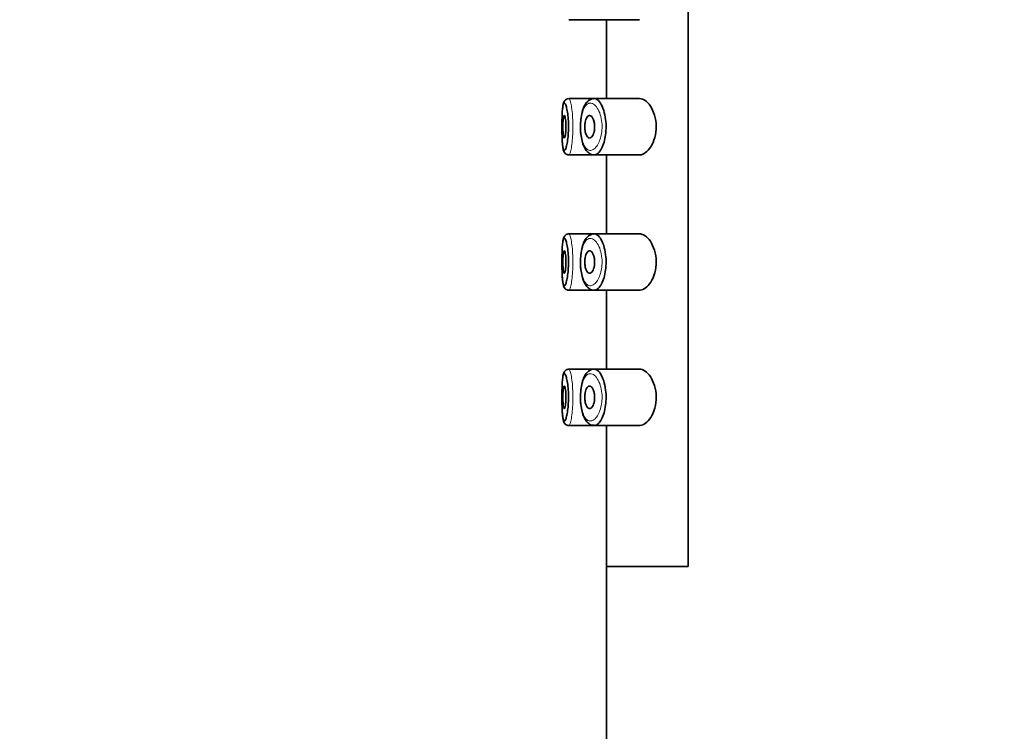
# Model space of a CAD drawing. Units: millimetres. Extents: x 0 to 1478, y 0 to 1758.
# Drawn here: x 175 to 218, y 1282 to 1314 of the extents above; entities that cross this region are included whole.
import ezdxf
from ezdxf import colors
from ezdxf.entities.mleader import LeaderData, LeaderLine
from ezdxf.math import Vec2, Vec3

# ---------------------------------------------------------------- set-up
doc = ezdxf.new("R2010")
doc.units = ezdxf.units.MM
doc.layers.add('DV7_Défaut', color=7, linetype='Continuous')
doc.layers.add('Défaut', color=7, linetype='Continuous')

# ---------------------------------------------------------------- blocks, each defined once
blk = doc.blocks.new('_DOT')
at = {"color": 0}
blk.add_line((0, 0), (-1, 0), dxfattribs=at)
at = {"color": 0, "const_width": 0.333}
blk.add_lwpolyline([(-0.1665, 0, 1), (0.1665, 0, 1)], format="xyb", close=True, dxfattribs=at)
blk = doc.blocks.new('SE6')
at = {"layer": 'DV7_Défaut', "color": 7, "linetype": 'Continuous', "lineweight": 35}
for p, q in [((204.151, 1358.523), (204.151, 1289.523)), ((204.151, 1289.523), (204.151, 1358.523)), ((198.868, 1313.773), (200.003, 1313.773)), ((200.003, 1313.773), (202.001, 1313.773)), ((200.532, 1313.773), (200.532, 1310.273)), ((200.003, 1310.273), (198.867, 1310.273)), ((201.999, 1310.273), (200.003, 1310.273)), ((198.868, 1307.773), (200.003, 1307.773)), ((200.003, 1307.773), (202.001, 1307.773)), ((200.532, 1307.773), (200.532, 1304.273)), ((200.003, 1304.273), (198.867, 1304.273)), ((201.999, 1304.273), (200.003, 1304.273)), ((198.868, 1301.773), (200.003, 1301.773)), ((200.003, 1301.773), (202.001, 1301.773)), ((200.532, 1301.773), (200.532, 1298.273)), ((200.003, 1298.273), (198.867, 1298.273)), ((201.999, 1298.273), (200.003, 1298.273)), ((198.868, 1295.773), (200.003, 1295.773)), ((200.003, 1295.773), (202.001, 1295.773)), ((200.532, 1295.773), (200.532, 1289.523)), ((204.151, 1289.523), (200.532, 1289.523)), ((204.151, 1289.523), (200.532, 1289.523)), ((200.532, 1289.523), (200.532, 1187.059))]:
    blk.add_line(p, q, dxfattribs=at)
for points, knots in [([(198.673, 1310.161), (198.656, 1310.128), (198.623, 1310.06), (198.6, 1309.928), (198.578, 1309.717), (198.566, 1309.433), (198.562, 1309.173), (198.563, 1309.04), (198.563, 1309.004)], [0, 0, 0, 0, 0.122411, 0.289825, 0.500825, 0.721504, 0.934809, 1, 1, 1, 1]), ([(198.563, 1309.048), (198.562, 1308.935), (198.563, 1308.819), (198.566, 1308.711), (198.568, 1308.599), (198.572, 1308.491), (198.578, 1308.397), (198.583, 1308.302), (198.591, 1308.219), (198.6, 1308.153), (198.61, 1308.086), (198.621, 1308.037), (198.635, 1308.007), (198.649, 1307.977), (198.665, 1307.967), (198.682, 1307.977), (198.693, 1307.983), (198.705, 1307.999), (198.717, 1308.022), (198.735, 1308.058), (198.753, 1308.113), (198.77, 1308.183), (198.787, 1308.253), (198.803, 1308.339), (198.816, 1308.435), (198.829, 1308.529), (198.839, 1308.637), (198.846, 1308.748), (198.852, 1308.859), (198.855, 1308.977), (198.853, 1309.093), (198.851, 1309.21), (198.845, 1309.328), (198.836, 1309.436), (198.826, 1309.546), (198.812, 1309.649), (198.797, 1309.736), (198.781, 1309.823), (198.763, 1309.898), (198.745, 1309.953), (198.727, 1310.008), (198.708, 1310.045), (198.691, 1310.062), (198.682, 1310.07), (198.674, 1310.074), (198.666, 1310.073)], [0, 0, 0, 0, 0.067647, 0.067647, 0.067647, 0.137876, 0.137876, 0.137876, 0.208761, 0.208761, 0.208761, 0.280408, 0.280408, 0.280408, 0.35217, 0.35217, 0.35217, 0.399363, 0.399363, 0.399363, 0.470958, 0.470958, 0.470958, 0.540915, 0.540915, 0.540915, 0.60971, 0.60971, 0.60971, 0.678673, 0.678673, 0.678673, 0.748965, 0.748965, 0.748965, 0.820667, 0.820667, 0.820667, 0.892927, 0.892927, 0.892927, 0.964898, 0.964898, 0.964898, 1, 1, 1, 1]), ([(198.856, 1310.269), (198.849, 1310.27), (198.813, 1310.274), (198.746, 1310.242), (198.696, 1310.196), (198.679, 1310.171), (198.673, 1310.161)], [0, 0, 0, 0, 0.079768, 0.475052, 0.823267, 1, 1, 1, 1]), ([(199.871, 1310.251), (199.824, 1310.23), (199.728, 1310.185), (199.599, 1310.038), (199.494, 1309.819), (199.42, 1309.532), (199.384, 1309.222), (199.386, 1309.039), (199.388, 1308.952)], [0, 0, 0, 0, 0.119539, 0.286967, 0.47421, 0.674729, 0.866184, 1, 1, 1, 1]), ([(199.972, 1310.27), (200.013, 1310.278), (200.056, 1310.27), (200.098, 1310.247), (200.156, 1310.217), (200.215, 1310.158), (200.269, 1310.075), (200.323, 1309.991), (200.373, 1309.881), (200.414, 1309.752), (200.452, 1309.632), (200.482, 1309.492), (200.499, 1309.346), (200.515, 1309.217), (200.521, 1309.079), (200.518, 1308.944), (200.514, 1308.82), (200.502, 1308.697), (200.482, 1308.582), (200.463, 1308.467), (200.436, 1308.358), (200.404, 1308.263), (200.369, 1308.159), (200.328, 1308.069), (200.284, 1307.996), (200.236, 1307.916), (200.183, 1307.856), (200.13, 1307.818), (200.093, 1307.793), (200.056, 1307.777), (200.02, 1307.774), (200.014, 1307.773), (200.008, 1307.773), (200.002, 1307.773)], [0, 0, 0, 0, 0.085734, 0.085734, 0.085734, 0.203535, 0.203535, 0.203535, 0.322133, 0.322133, 0.322133, 0.432515, 0.432515, 0.432515, 0.529893, 0.529893, 0.529893, 0.619181, 0.619181, 0.619181, 0.708964, 0.708964, 0.708964, 0.805887, 0.805887, 0.805887, 0.913218, 0.913218, 0.913218, 0.98769, 0.98769, 0.98769, 1, 1, 1, 1]), ([(201.999, 1307.773), (202.007, 1307.773), (202.016, 1307.773), (202.185, 1307.786), (202.361, 1307.913), (202.642, 1308.358), (202.745, 1308.695), (202.737, 1309.397), (202.626, 1309.726), (202.336, 1310.158), (202.161, 1310.273), (201.999, 1310.273)], [0, 0, 0, 0, 0.012658, 0.012658, 0.259493, 0.259493, 0.506329, 0.506329, 0.753164, 0.753164, 1, 1, 1, 1]), ([(198.666, 1309.523), (198.673, 1309.523), (198.681, 1309.513), (198.689, 1309.494), (198.697, 1309.476), (198.704, 1309.447), (198.711, 1309.412), (198.718, 1309.376), (198.724, 1309.332), (198.729, 1309.284), (198.734, 1309.236), (198.738, 1309.182), (198.74, 1309.127), (198.742, 1309.073), (198.742, 1309.016), (198.741, 1308.961), (198.74, 1308.906), (198.737, 1308.852), (198.733, 1308.802), (198.729, 1308.753), (198.723, 1308.707), (198.717, 1308.668), (198.711, 1308.629), (198.704, 1308.596), (198.696, 1308.572), (198.689, 1308.548), (198.681, 1308.532), (198.673, 1308.526), (198.665, 1308.52), (198.657, 1308.524), (198.65, 1308.537), (198.643, 1308.55), (198.637, 1308.573), (198.632, 1308.603), (198.626, 1308.634), (198.621, 1308.673), (198.618, 1308.718), (198.614, 1308.762), (198.611, 1308.813), (198.609, 1308.866), (198.608, 1308.919), (198.607, 1308.976), (198.607, 1309.032), (198.607, 1309.088), (198.608, 1309.144), (198.61, 1309.196), (198.612, 1309.248), (198.615, 1309.298), (198.619, 1309.341), (198.623, 1309.384), (198.627, 1309.421), (198.633, 1309.45), (198.638, 1309.479), (198.645, 1309.5), (198.652, 1309.512), (198.656, 1309.519), (198.661, 1309.523), (198.666, 1309.523)], [0, 0, 0, 0, 0.05445, 0.05445, 0.05445, 0.108906, 0.108906, 0.108906, 0.16325, 0.16325, 0.16325, 0.217041, 0.217041, 0.217041, 0.270141, 0.270141, 0.270141, 0.322866, 0.322866, 0.322866, 0.375778, 0.375778, 0.375778, 0.429304, 0.429304, 0.429304, 0.483472, 0.483472, 0.483472, 0.537947, 0.537947, 0.537947, 0.592305, 0.592305, 0.592305, 0.646293, 0.646293, 0.646293, 0.699896, 0.699896, 0.699896, 0.753228, 0.753228, 0.753228, 0.806432, 0.806432, 0.806432, 0.859636, 0.859636, 0.859636, 0.912968, 0.912968, 0.912968, 0.966568, 0.966568, 0.966568, 1, 1, 1, 1]), ([(199.784, 1309.523), (199.81, 1309.523), (199.838, 1309.512), (199.863, 1309.49), (199.889, 1309.468), (199.914, 1309.435), (199.936, 1309.393), (199.956, 1309.353), (199.974, 1309.303), (199.988, 1309.248), (200, 1309.197), (200.008, 1309.141), (200.011, 1309.084), (200.014, 1309.033), (200.013, 1308.979), (200.009, 1308.928), (200.004, 1308.878), (199.996, 1308.83), (199.985, 1308.787), (199.973, 1308.742), (199.958, 1308.7), (199.942, 1308.666), (199.924, 1308.628), (199.903, 1308.597), (199.881, 1308.573), (199.858, 1308.548), (199.833, 1308.532), (199.808, 1308.526), (199.781, 1308.519), (199.754, 1308.524), (199.729, 1308.54), (199.704, 1308.555), (199.68, 1308.582), (199.659, 1308.619), (199.639, 1308.654), (199.622, 1308.7), (199.608, 1308.751), (199.596, 1308.799), (199.587, 1308.853), (199.582, 1308.909), (199.577, 1308.961), (199.575, 1309.017), (199.577, 1309.07), (199.579, 1309.122), (199.584, 1309.174), (199.593, 1309.221), (199.601, 1309.269), (199.612, 1309.314), (199.626, 1309.352), (199.64, 1309.392), (199.657, 1309.427), (199.676, 1309.453), (199.695, 1309.482), (199.718, 1309.502), (199.74, 1309.513), (199.755, 1309.52), (199.769, 1309.523), (199.784, 1309.523)], [0, 0, 0, 0, 0.060716, 0.060716, 0.060716, 0.121568, 0.121568, 0.121568, 0.179922, 0.179922, 0.179922, 0.232679, 0.232679, 0.232679, 0.280567, 0.280567, 0.280567, 0.326857, 0.326857, 0.326857, 0.374918, 0.374918, 0.374918, 0.427078, 0.427078, 0.427078, 0.484114, 0.484114, 0.484114, 0.54468, 0.54468, 0.54468, 0.605515, 0.605515, 0.605515, 0.66322, 0.66322, 0.66322, 0.716362, 0.716362, 0.716362, 0.765816, 0.765816, 0.765816, 0.813612, 0.813612, 0.813612, 0.861897, 0.861897, 0.861897, 0.912499, 0.912499, 0.912499, 0.966706, 0.966706, 0.966706, 1, 1, 1, 1]), ([(198.563, 1309.004), (198.563, 1308.922), (198.563, 1308.75), (198.571, 1308.47), (198.588, 1308.21), (198.613, 1308.038), (198.645, 1307.928), (198.696, 1307.842), (198.783, 1307.781), (198.84, 1307.778), (198.868, 1307.777)], [0, 0, 0, 0, 0.124532, 0.304166, 0.485942, 0.674434, 0.789994, 0.880958, 0.950178, 1, 1, 1, 1]), ([(199.388, 1308.952), (199.388, 1308.918), (199.387, 1308.785), (199.419, 1308.533), (199.487, 1308.247), (199.593, 1308.016), (199.733, 1307.858), (199.886, 1307.773), (199.971, 1307.782), (200.001, 1307.785)], [0, 0, 0, 0, 0.050148, 0.229316, 0.411118, 0.602501, 0.776225, 0.933338, 1, 1, 1, 1]), ([(198.856, 1304.269), (198.849, 1304.27), (198.813, 1304.274), (198.746, 1304.242), (198.696, 1304.196), (198.679, 1304.171), (198.673, 1304.161)], [0, 0, 0, 0, 0.079768, 0.475052, 0.823267, 1, 1, 1, 1]), ([(199.871, 1304.251), (199.824, 1304.23), (199.728, 1304.185), (199.599, 1304.038), (199.494, 1303.819), (199.42, 1303.532), (199.384, 1303.222), (199.386, 1303.039), (199.388, 1302.952)], [0, 0, 0, 0, 0.119539, 0.286967, 0.47421, 0.674729, 0.866184, 1, 1, 1, 1]), ([(199.972, 1304.27), (200.013, 1304.278), (200.056, 1304.27), (200.098, 1304.247), (200.156, 1304.217), (200.215, 1304.158), (200.269, 1304.075), (200.323, 1303.991), (200.373, 1303.881), (200.414, 1303.752), (200.452, 1303.632), (200.482, 1303.492), (200.499, 1303.346), (200.515, 1303.217), (200.521, 1303.079), (200.518, 1302.944), (200.514, 1302.82), (200.502, 1302.697), (200.482, 1302.582), (200.463, 1302.467), (200.436, 1302.358), (200.404, 1302.263), (200.369, 1302.159), (200.328, 1302.069), (200.284, 1301.996), (200.236, 1301.916), (200.183, 1301.856), (200.13, 1301.818), (200.093, 1301.793), (200.056, 1301.777), (200.02, 1301.774), (200.014, 1301.773), (200.008, 1301.773), (200.002, 1301.773)], [0, 0, 0, 0, 0.085734, 0.085734, 0.085734, 0.203535, 0.203535, 0.203535, 0.322133, 0.322133, 0.322133, 0.432515, 0.432515, 0.432515, 0.529893, 0.529893, 0.529893, 0.619181, 0.619181, 0.619181, 0.708964, 0.708964, 0.708964, 0.805887, 0.805887, 0.805887, 0.913218, 0.913218, 0.913218, 0.98769, 0.98769, 0.98769, 1, 1, 1, 1]), ([(201.999, 1301.773), (202.007, 1301.773), (202.016, 1301.773), (202.185, 1301.786), (202.361, 1301.913), (202.642, 1302.358), (202.745, 1302.695), (202.737, 1303.397), (202.626, 1303.726), (202.336, 1304.158), (202.161, 1304.273), (201.999, 1304.273)], [0, 0, 0, 0, 0.012658, 0.012658, 0.259493, 0.259493, 0.506329, 0.506329, 0.753164, 0.753164, 1, 1, 1, 1]), ([(198.673, 1304.161), (198.656, 1304.128), (198.623, 1304.06), (198.6, 1303.928), (198.578, 1303.717), (198.566, 1303.433), (198.562, 1303.173), (198.563, 1303.04), (198.563, 1303.004)], [0, 0, 0, 0, 0.122411, 0.289825, 0.500825, 0.721504, 0.934809, 1, 1, 1, 1]), ([(198.563, 1303.048), (198.562, 1302.935), (198.563, 1302.819), (198.566, 1302.711), (198.568, 1302.599), (198.572, 1302.491), (198.578, 1302.397), (198.583, 1302.302), (198.591, 1302.219), (198.6, 1302.153), (198.61, 1302.086), (198.621, 1302.037), (198.635, 1302.007), (198.649, 1301.977), (198.665, 1301.967), (198.682, 1301.977), (198.693, 1301.983), (198.705, 1301.999), (198.717, 1302.022), (198.735, 1302.058), (198.753, 1302.113), (198.77, 1302.183), (198.787, 1302.253), (198.803, 1302.339), (198.816, 1302.435), (198.829, 1302.529), (198.839, 1302.637), (198.846, 1302.748), (198.852, 1302.859), (198.855, 1302.977), (198.853, 1303.093), (198.851, 1303.21), (198.845, 1303.328), (198.836, 1303.436), (198.826, 1303.546), (198.812, 1303.649), (198.797, 1303.736), (198.781, 1303.823), (198.763, 1303.898), (198.745, 1303.953), (198.727, 1304.008), (198.708, 1304.045), (198.691, 1304.062), (198.682, 1304.07), (198.674, 1304.074), (198.666, 1304.073)], [0, 0, 0, 0, 0.0676472, 0.0676472, 0.0676472, 0.1378762, 0.1378762, 0.1378762, 0.2087612, 0.2087612, 0.2087612, 0.2804079, 0.2804079, 0.2804079, 0.3521699, 0.3521699, 0.3521699, 0.3993634, 0.3993634, 0.3993634, 0.4709581, 0.4709581, 0.4709581, 0.5409155, 0.5409155, 0.5409155, 0.6097103, 0.6097103, 0.6097103, 0.6786726, 0.6786726, 0.6786726, 0.7489649, 0.7489649, 0.7489649, 0.8206667, 0.8206667, 0.8206667, 0.892927, 0.892927, 0.892927, 0.964898, 0.964898, 0.964898, 1, 1, 1, 1]), ([(198.666, 1303.523), (198.673, 1303.523), (198.681, 1303.513), (198.689, 1303.494), (198.697, 1303.476), (198.704, 1303.447), (198.711, 1303.412), (198.718, 1303.376), (198.724, 1303.332), (198.729, 1303.284), (198.734, 1303.236), (198.738, 1303.182), (198.74, 1303.127), (198.742, 1303.073), (198.742, 1303.016), (198.741, 1302.961), (198.74, 1302.906), (198.737, 1302.852), (198.733, 1302.802), (198.729, 1302.753), (198.723, 1302.707), (198.717, 1302.668), (198.711, 1302.629), (198.704, 1302.596), (198.696, 1302.572), (198.689, 1302.548), (198.681, 1302.532), (198.673, 1302.526), (198.665, 1302.52), (198.657, 1302.524), (198.65, 1302.537), (198.643, 1302.55), (198.637, 1302.573), (198.632, 1302.603), (198.626, 1302.634), (198.621, 1302.673), (198.618, 1302.718), (198.614, 1302.762), (198.611, 1302.813), (198.609, 1302.866), (198.608, 1302.919), (198.607, 1302.976), (198.607, 1303.032), (198.607, 1303.088), (198.608, 1303.144), (198.61, 1303.196), (198.612, 1303.248), (198.615, 1303.298), (198.619, 1303.341), (198.623, 1303.384), (198.627, 1303.421), (198.633, 1303.45), (198.638, 1303.479), (198.645, 1303.5), (198.652, 1303.512), (198.656, 1303.519), (198.661, 1303.523), (198.666, 1303.523)], [0, 0, 0, 0, 0.05445, 0.05445, 0.05445, 0.108906, 0.108906, 0.108906, 0.16325, 0.16325, 0.16325, 0.217041, 0.217041, 0.217041, 0.270141, 0.270141, 0.270141, 0.322866, 0.322866, 0.322866, 0.375778, 0.375778, 0.375778, 0.429304, 0.429304, 0.429304, 0.483472, 0.483472, 0.483472, 0.537947, 0.537947, 0.537947, 0.592305, 0.592305, 0.592305, 0.646293, 0.646293, 0.646293, 0.699896, 0.699896, 0.699896, 0.753228, 0.753228, 0.753228, 0.806432, 0.806432, 0.806432, 0.859636, 0.859636, 0.859636, 0.912968, 0.912968, 0.912968, 0.966568, 0.966568, 0.966568, 1, 1, 1, 1]), ([(199.784, 1303.523), (199.81, 1303.523), (199.838, 1303.512), (199.863, 1303.49), (199.889, 1303.468), (199.914, 1303.435), (199.936, 1303.393), (199.956, 1303.353), (199.974, 1303.303), (199.988, 1303.248), (200, 1303.197), (200.008, 1303.141), (200.011, 1303.084), (200.014, 1303.033), (200.013, 1302.979), (200.009, 1302.928), (200.004, 1302.878), (199.996, 1302.83), (199.985, 1302.787), (199.973, 1302.742), (199.958, 1302.7), (199.942, 1302.666), (199.924, 1302.628), (199.903, 1302.597), (199.881, 1302.573), (199.858, 1302.548), (199.833, 1302.532), (199.808, 1302.526), (199.781, 1302.519), (199.754, 1302.524), (199.729, 1302.54), (199.704, 1302.555), (199.68, 1302.582), (199.659, 1302.619), (199.639, 1302.654), (199.622, 1302.7), (199.608, 1302.751), (199.596, 1302.799), (199.587, 1302.853), (199.582, 1302.909), (199.577, 1302.961), (199.575, 1303.017), (199.577, 1303.07), (199.579, 1303.122), (199.584, 1303.174), (199.593, 1303.221), (199.601, 1303.269), (199.612, 1303.314), (199.626, 1303.352), (199.64, 1303.392), (199.657, 1303.427), (199.676, 1303.453), (199.695, 1303.482), (199.718, 1303.502), (199.74, 1303.513), (199.755, 1303.52), (199.769, 1303.523), (199.784, 1303.523)], [0, 0, 0, 0, 0.060716, 0.060716, 0.060716, 0.121568, 0.121568, 0.121568, 0.179922, 0.179922, 0.179922, 0.232679, 0.232679, 0.232679, 0.280567, 0.280567, 0.280567, 0.326857, 0.326857, 0.326857, 0.374918, 0.374918, 0.374918, 0.427078, 0.427078, 0.427078, 0.484114, 0.484114, 0.484114, 0.54468, 0.54468, 0.54468, 0.605515, 0.605515, 0.605515, 0.66322, 0.66322, 0.66322, 0.716362, 0.716362, 0.716362, 0.765816, 0.765816, 0.765816, 0.813612, 0.813612, 0.813612, 0.861897, 0.861897, 0.861897, 0.912499, 0.912499, 0.912499, 0.966706, 0.966706, 0.966706, 1, 1, 1, 1]), ([(198.563, 1303.004), (198.563, 1302.922), (198.563, 1302.75), (198.571, 1302.47), (198.588, 1302.21), (198.613, 1302.038), (198.645, 1301.928), (198.696, 1301.842), (198.783, 1301.781), (198.84, 1301.778), (198.868, 1301.777)], [0, 0, 0, 0, 0.124532, 0.304166, 0.485942, 0.674434, 0.789994, 0.880958, 0.950178, 1, 1, 1, 1]), ([(199.388, 1302.952), (199.388, 1302.918), (199.387, 1302.785), (199.419, 1302.533), (199.487, 1302.247), (199.593, 1302.016), (199.733, 1301.858), (199.886, 1301.773), (199.971, 1301.782), (200.001, 1301.785)], [0, 0, 0, 0, 0.050148, 0.229316, 0.411118, 0.602501, 0.776225, 0.933338, 1, 1, 1, 1]), ([(198.673, 1298.161), (198.656, 1298.128), (198.623, 1298.06), (198.6, 1297.928), (198.578, 1297.717), (198.566, 1297.433), (198.562, 1297.173), (198.563, 1297.04), (198.563, 1297.004)], [0, 0, 0, 0, 0.122411, 0.289825, 0.500825, 0.721504, 0.934809, 1, 1, 1, 1]), ([(198.856, 1298.269), (198.849, 1298.27), (198.813, 1298.274), (198.746, 1298.242), (198.696, 1298.196), (198.679, 1298.171), (198.673, 1298.161)], [0, 0, 0, 0, 0.079768, 0.475052, 0.823267, 1, 1, 1, 1]), ([(199.871, 1298.251), (199.824, 1298.23), (199.728, 1298.185), (199.599, 1298.038), (199.494, 1297.819), (199.42, 1297.532), (199.384, 1297.222), (199.386, 1297.039), (199.388, 1296.952)], [0, 0, 0, 0, 0.119539, 0.286967, 0.47421, 0.674729, 0.866184, 1, 1, 1, 1]), ([(199.972, 1298.27), (200.013, 1298.278), (200.056, 1298.27), (200.098, 1298.247), (200.156, 1298.217), (200.215, 1298.158), (200.269, 1298.075), (200.323, 1297.991), (200.373, 1297.881), (200.414, 1297.752), (200.452, 1297.632), (200.482, 1297.492), (200.499, 1297.346), (200.515, 1297.217), (200.521, 1297.079), (200.518, 1296.944), (200.514, 1296.82), (200.502, 1296.697), (200.482, 1296.582), (200.463, 1296.467), (200.436, 1296.358), (200.404, 1296.263), (200.369, 1296.159), (200.328, 1296.069), (200.284, 1295.996), (200.236, 1295.916), (200.183, 1295.856), (200.13, 1295.818), (200.093, 1295.793), (200.056, 1295.777), (200.02, 1295.774), (200.014, 1295.773), (200.008, 1295.773), (200.002, 1295.773)], [0, 0, 0, 0, 0.085734, 0.085734, 0.085734, 0.203535, 0.203535, 0.203535, 0.322133, 0.322133, 0.322133, 0.432515, 0.432515, 0.432515, 0.529893, 0.529893, 0.529893, 0.619181, 0.619181, 0.619181, 0.708964, 0.708964, 0.708964, 0.805887, 0.805887, 0.805887, 0.913218, 0.913218, 0.913218, 0.98769, 0.98769, 0.98769, 1, 1, 1, 1]), ([(201.999, 1295.773), (202.007, 1295.773), (202.016, 1295.773), (202.185, 1295.786), (202.361, 1295.913), (202.642, 1296.358), (202.745, 1296.695), (202.737, 1297.397), (202.626, 1297.726), (202.336, 1298.158), (202.161, 1298.273), (201.999, 1298.273)], [0, 0, 0, 0, 0.012658, 0.012658, 0.259493, 0.259493, 0.506329, 0.506329, 0.753164, 0.753164, 1, 1, 1, 1]), ([(198.563, 1297.048), (198.562, 1296.935), (198.563, 1296.819), (198.566, 1296.711), (198.568, 1296.599), (198.572, 1296.491), (198.578, 1296.397), (198.583, 1296.302), (198.591, 1296.219), (198.6, 1296.153), (198.61, 1296.086), (198.621, 1296.037), (198.635, 1296.007), (198.649, 1295.977), (198.665, 1295.967), (198.682, 1295.977), (198.693, 1295.983), (198.705, 1295.999), (198.717, 1296.022), (198.735, 1296.058), (198.753, 1296.113), (198.77, 1296.183), (198.787, 1296.253), (198.803, 1296.339), (198.816, 1296.435), (198.829, 1296.529), (198.839, 1296.637), (198.846, 1296.748), (198.852, 1296.859), (198.855, 1296.977), (198.853, 1297.093), (198.851, 1297.21), (198.845, 1297.328), (198.836, 1297.436), (198.826, 1297.546), (198.812, 1297.649), (198.797, 1297.736), (198.781, 1297.823), (198.763, 1297.898), (198.745, 1297.953), (198.727, 1298.008), (198.708, 1298.045), (198.691, 1298.062), (198.682, 1298.07), (198.674, 1298.074), (198.666, 1298.073)], [0, 0, 0, 0, 0.067647, 0.067647, 0.067647, 0.137876, 0.137876, 0.137876, 0.208761, 0.208761, 0.208761, 0.280408, 0.280408, 0.280408, 0.35217, 0.35217, 0.35217, 0.399363, 0.399363, 0.399363, 0.470958, 0.470958, 0.470958, 0.540915, 0.540915, 0.540915, 0.60971, 0.60971, 0.60971, 0.678673, 0.678673, 0.678673, 0.748965, 0.748965, 0.748965, 0.820667, 0.820667, 0.820667, 0.892927, 0.892927, 0.892927, 0.964898, 0.964898, 0.964898, 1, 1, 1, 1]), ([(198.666, 1297.523), (198.673, 1297.523), (198.681, 1297.513), (198.689, 1297.494), (198.697, 1297.476), (198.704, 1297.447), (198.711, 1297.412), (198.718, 1297.376), (198.724, 1297.332), (198.729, 1297.284), (198.734, 1297.236), (198.738, 1297.182), (198.74, 1297.127), (198.742, 1297.073), (198.742, 1297.016), (198.741, 1296.961), (198.74, 1296.906), (198.737, 1296.852), (198.733, 1296.802), (198.729, 1296.753), (198.723, 1296.707), (198.717, 1296.668), (198.711, 1296.629), (198.704, 1296.596), (198.696, 1296.572), (198.689, 1296.548), (198.681, 1296.532), (198.673, 1296.526), (198.665, 1296.52), (198.657, 1296.524), (198.65, 1296.537), (198.643, 1296.55), (198.637, 1296.573), (198.632, 1296.603), (198.626, 1296.634), (198.621, 1296.673), (198.618, 1296.718), (198.614, 1296.762), (198.611, 1296.813), (198.609, 1296.866), (198.608, 1296.919), (198.607, 1296.976), (198.607, 1297.032), (198.607, 1297.088), (198.608, 1297.144), (198.61, 1297.196), (198.612, 1297.248), (198.615, 1297.298), (198.619, 1297.341), (198.623, 1297.384), (198.627, 1297.421), (198.633, 1297.45), (198.638, 1297.479), (198.645, 1297.5), (198.652, 1297.512), (198.656, 1297.519), (198.661, 1297.523), (198.666, 1297.523)], [0, 0, 0, 0, 0.05445, 0.05445, 0.05445, 0.108906, 0.108906, 0.108906, 0.16325, 0.16325, 0.16325, 0.217041, 0.217041, 0.217041, 0.270141, 0.270141, 0.270141, 0.322866, 0.322866, 0.322866, 0.375778, 0.375778, 0.375778, 0.429304, 0.429304, 0.429304, 0.483472, 0.483472, 0.483472, 0.537947, 0.537947, 0.537947, 0.592305, 0.592305, 0.592305, 0.646293, 0.646293, 0.646293, 0.699896, 0.699896, 0.699896, 0.753228, 0.753228, 0.753228, 0.806432, 0.806432, 0.806432, 0.859636, 0.859636, 0.859636, 0.912968, 0.912968, 0.912968, 0.966568, 0.966568, 0.966568, 1, 1, 1, 1]), ([(199.784, 1297.523), (199.81, 1297.523), (199.838, 1297.512), (199.863, 1297.49), (199.889, 1297.468), (199.914, 1297.435), (199.936, 1297.393), (199.956, 1297.353), (199.974, 1297.303), (199.988, 1297.248), (200, 1297.197), (200.008, 1297.141), (200.011, 1297.084), (200.014, 1297.033), (200.013, 1296.979), (200.009, 1296.928), (200.004, 1296.878), (199.996, 1296.83), (199.985, 1296.787), (199.973, 1296.742), (199.958, 1296.7), (199.942, 1296.666), (199.924, 1296.628), (199.903, 1296.597), (199.881, 1296.573), (199.858, 1296.548), (199.833, 1296.532), (199.808, 1296.526), (199.781, 1296.519), (199.754, 1296.524), (199.729, 1296.54), (199.704, 1296.555), (199.68, 1296.582), (199.659, 1296.619), (199.639, 1296.654), (199.622, 1296.7), (199.608, 1296.751), (199.596, 1296.799), (199.587, 1296.853), (199.582, 1296.909), (199.577, 1296.961), (199.575, 1297.017), (199.577, 1297.07), (199.579, 1297.122), (199.584, 1297.174), (199.593, 1297.221), (199.601, 1297.269), (199.612, 1297.314), (199.626, 1297.352), (199.64, 1297.392), (199.657, 1297.427), (199.676, 1297.453), (199.695, 1297.482), (199.718, 1297.502), (199.74, 1297.513), (199.755, 1297.52), (199.769, 1297.523), (199.784, 1297.523)], [0, 0, 0, 0, 0.060716, 0.060716, 0.060716, 0.121568, 0.121568, 0.121568, 0.179922, 0.179922, 0.179922, 0.232679, 0.232679, 0.232679, 0.280567, 0.280567, 0.280567, 0.326857, 0.326857, 0.326857, 0.374918, 0.374918, 0.374918, 0.427078, 0.427078, 0.427078, 0.484114, 0.484114, 0.484114, 0.54468, 0.54468, 0.54468, 0.605515, 0.605515, 0.605515, 0.66322, 0.66322, 0.66322, 0.716362, 0.716362, 0.716362, 0.765816, 0.765816, 0.765816, 0.813612, 0.813612, 0.813612, 0.861897, 0.861897, 0.861897, 0.912499, 0.912499, 0.912499, 0.966706, 0.966706, 0.966706, 1, 1, 1, 1]), ([(198.563, 1297.004), (198.563, 1296.922), (198.563, 1296.75), (198.571, 1296.47), (198.588, 1296.21), (198.613, 1296.038), (198.645, 1295.928), (198.696, 1295.842), (198.783, 1295.781), (198.84, 1295.778), (198.868, 1295.777)], [0, 0, 0, 0, 0.124532, 0.304166, 0.485942, 0.674434, 0.789994, 0.880958, 0.950178, 1, 1, 1, 1]), ([(199.388, 1296.952), (199.388, 1296.918), (199.387, 1296.785), (199.419, 1296.533), (199.487, 1296.247), (199.593, 1296.016), (199.733, 1295.858), (199.886, 1295.773), (199.971, 1295.782), (200.001, 1295.785)], [0, 0, 0, 0, 0.050148, 0.229316, 0.411118, 0.602501, 0.776225, 0.933338, 1, 1, 1, 1])]:
    blk.add_open_spline(points, degree=3, knots=knots, dxfattribs=at)
at = {"layer": 'DV7_Défaut', "color": 7, "linetype": 'Continuous', "lineweight": 18}
for points, knots in [([(198.666, 1310.073), (198.658, 1310.072), (198.65, 1310.065), (198.643, 1310.054), (198.629, 1310.032), (198.616, 1309.989), (198.606, 1309.929), (198.596, 1309.87), (198.587, 1309.794), (198.581, 1309.706), (198.575, 1309.617), (198.57, 1309.514), (198.567, 1309.404), (198.564, 1309.295), (198.563, 1309.177), (198.563, 1309.06), (198.563, 1309.056), (198.563, 1309.052), (198.563, 1309.048)], [0, 0, 0, 0, 0.111985, 0.111985, 0.111985, 0.336253, 0.336253, 0.336253, 0.554279, 0.554279, 0.554279, 0.773854, 0.773854, 0.773854, 0.992784, 0.992784, 0.992784, 1, 1, 1, 1]), ([(198.864, 1310.273), (198.872, 1310.274), (198.88, 1310.27), (198.889, 1310.26), (198.906, 1310.24), (198.924, 1310.195), (198.942, 1310.13), (198.96, 1310.064), (198.978, 1309.975), (198.993, 1309.871), (199.009, 1309.767), (199.022, 1309.645), (199.032, 1309.515), (199.041, 1309.386), (199.047, 1309.246), (199.049, 1309.106), (199.05, 1308.969), (199.048, 1308.828), (199.042, 1308.695), (199.035, 1308.563), (199.025, 1308.436), (199.013, 1308.323), (199, 1308.209), (198.984, 1308.106), (198.967, 1308.024), (198.95, 1307.94), (198.932, 1307.874), (198.914, 1307.831), (198.902, 1307.803), (198.891, 1307.785), (198.88, 1307.777), (198.876, 1307.775), (198.872, 1307.773), (198.868, 1307.773)], [0, 0, 0, 0, 0.052365, 0.052365, 0.052365, 0.159847, 0.159847, 0.159847, 0.268172, 0.268172, 0.268172, 0.376261, 0.376261, 0.376261, 0.482705, 0.482705, 0.482705, 0.587228, 0.587228, 0.587228, 0.691169, 0.691169, 0.691169, 0.796303, 0.796303, 0.796303, 0.903381, 0.903381, 0.903381, 0.973803, 0.973803, 0.973803, 1, 1, 1, 1]), ([(199.789, 1310.071), (199.776, 1310.069), (199.764, 1310.066), (199.752, 1310.062), (199.7, 1310.044), (199.65, 1310.005), (199.606, 1309.946), (199.569, 1309.897), (199.535, 1309.833), (199.507, 1309.757), (199.478, 1309.679), (199.453, 1309.587), (199.435, 1309.488), (199.417, 1309.39), (199.405, 1309.282), (199.399, 1309.172), (199.394, 1309.06), (199.394, 1308.944), (199.402, 1308.833), (199.41, 1308.716), (199.425, 1308.602), (199.446, 1308.5), (199.47, 1308.391), (199.501, 1308.292), (199.538, 1308.214), (199.578, 1308.131), (199.625, 1308.067), (199.675, 1308.027), (199.725, 1307.987), (199.781, 1307.969), (199.837, 1307.974), (199.874, 1307.977), (199.912, 1307.989), (199.949, 1308.011), (200.003, 1308.042), (200.056, 1308.093), (200.105, 1308.161), (200.149, 1308.221), (200.191, 1308.297), (200.226, 1308.384), (200.258, 1308.464), (200.286, 1308.555), (200.306, 1308.653), (200.326, 1308.749), (200.338, 1308.853), (200.342, 1308.957), (200.346, 1309.07), (200.339, 1309.186), (200.323, 1309.294), (200.305, 1309.418), (200.275, 1309.535), (200.237, 1309.635), (200.195, 1309.744), (200.144, 1309.837), (200.089, 1309.906), (200.035, 1309.976), (199.975, 1310.026), (199.917, 1310.052), (199.874, 1310.07), (199.83, 1310.077), (199.789, 1310.071)], [0, 0, 0, 0, 0.013251, 0.013251, 0.013251, 0.070711, 0.070711, 0.070711, 0.118518, 0.118518, 0.118518, 0.167246, 0.167246, 0.167246, 0.215231, 0.215231, 0.215231, 0.264122, 0.264122, 0.264122, 0.315761, 0.315761, 0.315761, 0.371739, 0.371739, 0.371739, 0.431405, 0.431405, 0.431405, 0.491009, 0.491009, 0.491009, 0.529995, 0.529995, 0.529995, 0.585981, 0.585981, 0.585981, 0.636056, 0.636056, 0.636056, 0.681871, 0.681871, 0.681871, 0.726981, 0.726981, 0.726981, 0.776094, 0.776094, 0.776094, 0.832297, 0.832297, 0.832297, 0.893589, 0.893589, 0.893589, 0.955112, 0.955112, 0.955112, 1, 1, 1, 1]), ([(198.864, 1304.273), (198.872, 1304.274), (198.88, 1304.27), (198.889, 1304.26), (198.906, 1304.24), (198.924, 1304.195), (198.942, 1304.13), (198.96, 1304.064), (198.978, 1303.975), (198.993, 1303.871), (199.009, 1303.767), (199.022, 1303.645), (199.032, 1303.515), (199.041, 1303.386), (199.047, 1303.246), (199.049, 1303.106), (199.05, 1302.969), (199.048, 1302.828), (199.042, 1302.695), (199.035, 1302.563), (199.025, 1302.436), (199.013, 1302.323), (199, 1302.209), (198.984, 1302.106), (198.967, 1302.024), (198.95, 1301.94), (198.932, 1301.874), (198.914, 1301.831), (198.902, 1301.803), (198.891, 1301.785), (198.88, 1301.777), (198.876, 1301.775), (198.872, 1301.773), (198.868, 1301.773)], [0, 0, 0, 0, 0.052365, 0.052365, 0.052365, 0.159847, 0.159847, 0.159847, 0.268172, 0.268172, 0.268172, 0.376261, 0.376261, 0.376261, 0.482705, 0.482705, 0.482705, 0.587228, 0.587228, 0.587228, 0.691169, 0.691169, 0.691169, 0.796303, 0.796303, 0.796303, 0.903381, 0.903381, 0.903381, 0.973803, 0.973803, 0.973803, 1, 1, 1, 1]), ([(198.666, 1304.073), (198.658, 1304.072), (198.65, 1304.065), (198.643, 1304.054), (198.629, 1304.032), (198.616, 1303.989), (198.606, 1303.929), (198.596, 1303.87), (198.587, 1303.794), (198.581, 1303.706), (198.575, 1303.617), (198.57, 1303.514), (198.567, 1303.404), (198.564, 1303.295), (198.563, 1303.177), (198.563, 1303.06), (198.563, 1303.056), (198.563, 1303.052), (198.563, 1303.048)], [0, 0, 0, 0, 0.111985, 0.111985, 0.111985, 0.336253, 0.336253, 0.336253, 0.554279, 0.554279, 0.554279, 0.773854, 0.773854, 0.773854, 0.992784, 0.992784, 0.992784, 1, 1, 1, 1]), ([(199.789, 1304.071), (199.776, 1304.069), (199.764, 1304.066), (199.752, 1304.062), (199.7, 1304.044), (199.65, 1304.005), (199.606, 1303.946), (199.569, 1303.897), (199.535, 1303.833), (199.507, 1303.757), (199.478, 1303.679), (199.453, 1303.587), (199.435, 1303.488), (199.417, 1303.39), (199.405, 1303.282), (199.399, 1303.172), (199.394, 1303.06), (199.394, 1302.944), (199.402, 1302.833), (199.41, 1302.716), (199.425, 1302.602), (199.446, 1302.5), (199.47, 1302.391), (199.501, 1302.292), (199.538, 1302.214), (199.578, 1302.131), (199.625, 1302.067), (199.675, 1302.027), (199.725, 1301.987), (199.781, 1301.969), (199.837, 1301.974), (199.874, 1301.977), (199.912, 1301.989), (199.949, 1302.011), (200.003, 1302.042), (200.056, 1302.093), (200.105, 1302.161), (200.149, 1302.221), (200.191, 1302.297), (200.226, 1302.384), (200.258, 1302.464), (200.286, 1302.555), (200.306, 1302.653), (200.326, 1302.749), (200.338, 1302.853), (200.342, 1302.957), (200.346, 1303.07), (200.339, 1303.186), (200.323, 1303.294), (200.305, 1303.418), (200.275, 1303.535), (200.237, 1303.635), (200.195, 1303.744), (200.144, 1303.837), (200.089, 1303.906), (200.035, 1303.976), (199.975, 1304.026), (199.917, 1304.052), (199.874, 1304.07), (199.83, 1304.077), (199.789, 1304.071)], [0, 0, 0, 0, 0.013251, 0.013251, 0.013251, 0.070711, 0.070711, 0.070711, 0.118518, 0.118518, 0.118518, 0.167246, 0.167246, 0.167246, 0.215231, 0.215231, 0.215231, 0.264122, 0.264122, 0.264122, 0.315761, 0.315761, 0.315761, 0.371739, 0.371739, 0.371739, 0.431405, 0.431405, 0.431405, 0.491009, 0.491009, 0.491009, 0.529995, 0.529995, 0.529995, 0.585981, 0.585981, 0.585981, 0.636056, 0.636056, 0.636056, 0.681871, 0.681871, 0.681871, 0.726981, 0.726981, 0.726981, 0.776094, 0.776094, 0.776094, 0.832297, 0.832297, 0.832297, 0.893589, 0.893589, 0.893589, 0.955112, 0.955112, 0.955112, 1, 1, 1, 1]), ([(198.864, 1298.273), (198.872, 1298.274), (198.88, 1298.27), (198.889, 1298.26), (198.906, 1298.24), (198.924, 1298.195), (198.942, 1298.13), (198.96, 1298.064), (198.978, 1297.975), (198.993, 1297.871), (199.009, 1297.767), (199.022, 1297.645), (199.032, 1297.515), (199.041, 1297.386), (199.047, 1297.246), (199.049, 1297.106), (199.05, 1296.969), (199.048, 1296.828), (199.042, 1296.695), (199.035, 1296.563), (199.025, 1296.436), (199.013, 1296.323), (199, 1296.209), (198.984, 1296.106), (198.967, 1296.024), (198.95, 1295.94), (198.932, 1295.874), (198.914, 1295.831), (198.902, 1295.803), (198.891, 1295.785), (198.88, 1295.777), (198.876, 1295.775), (198.872, 1295.773), (198.868, 1295.773)], [0, 0, 0, 0, 0.052365, 0.052365, 0.052365, 0.159847, 0.159847, 0.159847, 0.268172, 0.268172, 0.268172, 0.376261, 0.376261, 0.376261, 0.482705, 0.482705, 0.482705, 0.587228, 0.587228, 0.587228, 0.691169, 0.691169, 0.691169, 0.796303, 0.796303, 0.796303, 0.903381, 0.903381, 0.903381, 0.973803, 0.973803, 0.973803, 1, 1, 1, 1]), ([(198.666, 1298.073), (198.658, 1298.072), (198.65, 1298.065), (198.643, 1298.054), (198.629, 1298.032), (198.616, 1297.989), (198.606, 1297.929), (198.596, 1297.87), (198.587, 1297.794), (198.581, 1297.706), (198.575, 1297.617), (198.57, 1297.514), (198.567, 1297.404), (198.564, 1297.295), (198.563, 1297.177), (198.563, 1297.06), (198.563, 1297.056), (198.563, 1297.052), (198.563, 1297.048)], [0, 0, 0, 0, 0.111985, 0.111985, 0.111985, 0.336253, 0.336253, 0.336253, 0.554279, 0.554279, 0.554279, 0.773854, 0.773854, 0.773854, 0.992784, 0.992784, 0.992784, 1, 1, 1, 1]), ([(199.789, 1298.071), (199.776, 1298.069), (199.764, 1298.066), (199.752, 1298.062), (199.7, 1298.044), (199.65, 1298.005), (199.606, 1297.946), (199.569, 1297.897), (199.535, 1297.833), (199.507, 1297.757), (199.478, 1297.679), (199.453, 1297.587), (199.435, 1297.488), (199.417, 1297.39), (199.405, 1297.282), (199.399, 1297.172), (199.394, 1297.06), (199.394, 1296.944), (199.402, 1296.833), (199.41, 1296.716), (199.425, 1296.602), (199.446, 1296.5), (199.47, 1296.391), (199.501, 1296.292), (199.538, 1296.214), (199.578, 1296.131), (199.625, 1296.067), (199.675, 1296.027), (199.725, 1295.987), (199.781, 1295.969), (199.837, 1295.974), (199.874, 1295.977), (199.912, 1295.989), (199.949, 1296.011), (200.003, 1296.042), (200.056, 1296.093), (200.105, 1296.161), (200.149, 1296.221), (200.191, 1296.297), (200.226, 1296.384), (200.258, 1296.464), (200.286, 1296.555), (200.306, 1296.653), (200.326, 1296.749), (200.338, 1296.853), (200.342, 1296.957), (200.346, 1297.07), (200.339, 1297.186), (200.323, 1297.294), (200.305, 1297.418), (200.275, 1297.535), (200.237, 1297.635), (200.195, 1297.744), (200.144, 1297.837), (200.089, 1297.906), (200.035, 1297.976), (199.975, 1298.026), (199.917, 1298.052), (199.874, 1298.07), (199.83, 1298.077), (199.789, 1298.071)], [0, 0, 0, 0, 0.013251, 0.013251, 0.013251, 0.070711, 0.070711, 0.070711, 0.118518, 0.118518, 0.118518, 0.167246, 0.167246, 0.167246, 0.215231, 0.215231, 0.215231, 0.264122, 0.264122, 0.264122, 0.315761, 0.315761, 0.315761, 0.371739, 0.371739, 0.371739, 0.431405, 0.431405, 0.431405, 0.491009, 0.491009, 0.491009, 0.529995, 0.529995, 0.529995, 0.585981, 0.585981, 0.585981, 0.636056, 0.636056, 0.636056, 0.681871, 0.681871, 0.681871, 0.726981, 0.726981, 0.726981, 0.776094, 0.776094, 0.776094, 0.832297, 0.832297, 0.832297, 0.893589, 0.893589, 0.893589, 0.955112, 0.955112, 0.955112, 1, 1, 1, 1])]:
    blk.add_open_spline(points, degree=3, knots=knots, dxfattribs=at)
at = {"layer": 'DV7_Défaut', "color": 7, "linetype": 'Continuous', "lineweight": 35}
for points in [[(199.936, 1310.26), (199.948, 1310.265), (199.96, 1310.268), (199.972, 1310.27)], [(198.864, 1304.273), (198.861, 1304.272), (198.858, 1304.271), (198.855, 1304.268)], [(199.936, 1304.26), (199.948, 1304.265), (199.96, 1304.268), (199.972, 1304.27)], [(198.856, 1301.777), (198.86, 1301.775), (198.863, 1301.773), (198.867, 1301.773)], [(199.936, 1298.26), (199.948, 1298.265), (199.96, 1298.268), (199.972, 1298.27)]]:
    blk.add_open_spline(points, degree=3, dxfattribs=at)
at = {"layer": 'DV7_Défaut', "color": 7, "linetype": 'Continuous', "lineweight": 18}
for points in [[(198.856, 1307.777), (198.86, 1307.775), (198.863, 1307.773), (198.867, 1307.773)], [(198.856, 1295.777), (198.86, 1295.775), (198.863, 1295.773), (198.867, 1295.773)]]:
    blk.add_open_spline(points, degree=3, dxfattribs=at)

msp = doc.modelspace()

# ---------------------------------------------------------------- block references
at = {"layer": 'Défaut'}
msp.add_blockref('SE6', (0, 0), dxfattribs=at)

# ---------------------------------------------------------------- leaders
at = {"layer": 'Défaut', "color": 7, "linetype": 'Continuous', "lineweight": 18}
ml = msp.add_multileader_mtext('Standard', dxfattribs=at)
ml.set_content('{\\pxsm0.9;\\fSolid Edge ISO|b1||i0||c0|p34;\\W1.;13/07/2018\\P}', color=256)
ml.set_leader_properties()
ml.set_arrow_properties(name='DOT')
ml.build(insert=Vec2(0, 0))
ml.multileader.update_dxf_attribs({"leader_type": 0, "dogleg_length": 0, "arrow_head_size": 12})
ctx = ml.context
ctx.base_point, ctx.char_height, ctx.arrow_head_size, ctx.landing_gap_size = Vec3(1390.407, 1750.708), 12, 12, 4.2
notes = []
notes.append((ctx, [(0, (0, 0, 0), (0, 0), (1, 0), 1, [])]))
ctx.mtext.insert = Vec3(1392.407, 1756.828)
for ctx, leaders in notes:
    for number, flags, end, landing, length, lines in leaders:
        leader = LeaderData()
        leader.index, (leader.has_last_leader_line, leader.has_dogleg_vector, leader.attachment_direction) = number, flags
        leader.last_leader_point, leader.dogleg_vector, leader.dogleg_length = Vec3(end), Vec3(landing), length
        for number, points, colour, breaks in lines:
            line = LeaderLine()
            line.index, line.vertices, line.color, line.breaks = number, Vec3.list(points), colors.encode_raw_color(colour), breaks
            leader.lines.append(line)
        ctx.leaders.append(leader)

doc.saveas('drawing.dxf')
